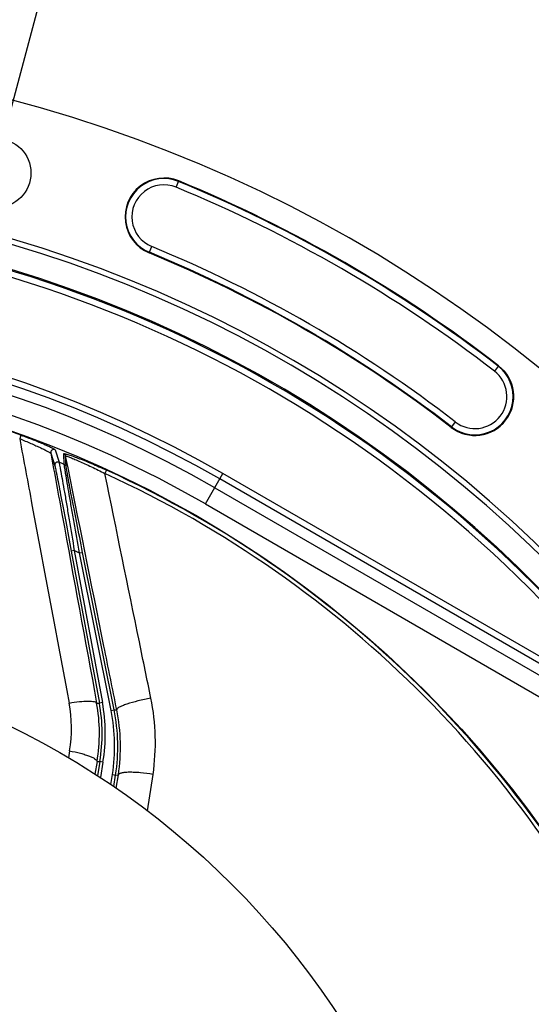
# Model space of a CAD drawing. Units: millimetres. Extents: x 0 to 594, y 0 to 420.
# Drawn here: x 481 to 501, y 279 to 318 of the extents above; entities that cross this region are included whole.
import ezdxf
from ezdxf.enums import TextEntityAlignment as Align

# ---------------------------------------------------------------- set-up
doc = ezdxf.new("R2010")
doc.units = ezdxf.units.MM
doc.header["$LTSCALE"] = 32.67
doc.layers.get('0').update_dxf_attribs({"linetype": 'CONTINUOUS'})
doc.layers.add('7_ALL_FEATURES', color=7, linetype='CONTINUOUS')
doc.styles.get("Standard").update_dxf_attribs({"font": 'txt', "width": 0.85})
doc.styles.add('TEXTSTYLE_5', font='gdt', dxfattribs={"width": 0.85})
doc.styles.add('TEXTSTYLE_6', font='txt', dxfattribs={"width": 0.6})
doc.dimstyles.new('DIMSTYLE_1', dxfattribs={"dimtxt": 3.5, "dimasz": 3.5, "dimexe": 0.18, "dimexo": 0.0625, "dimgap": 0.09, "dimtad": 0, "dimtih": 1, "dimtoh": 1, "dimdec": 1, "dimlfac": 4, "dimdsep": 46, "dimtxsty": 'STANDARD', "dimblk": '_FILLED', "dimblk1": '_FILLED', "dimblk2": '_FILLED', "dimcen": 0.09, "dimclrt": 5, "dimadec": 0, "dimazin": 0, "dimtp": 0.1, "dimtm": 0.1, "dimtfac": 1, "dimtdec": 1, "dimtofl": 0, "dimtmove": 0, "dimatfit": 3, "dimldrblk": '_FILLED', "dimfxl": 1, "dimtolj": 1, "dimarcsym": 0})
doc.dimstyles.new('DIMSTYLE_4', dxfattribs={"dimtxt": 3.5, "dimasz": 3.5, "dimexe": 0.18, "dimexo": 0.0625, "dimgap": 0.09, "dimtad": 1, "dimdec": 4, "dimlfac": 4, "dimdsep": 46, "dimtxsty": 'STANDARD', "dimblk": '_FILLED', "dimblk1": '_FILLED', "dimblk2": '_FILLED', "dimcen": 0.09, "dimclrt": 5, "dimadec": 0, "dimazin": 0, "dimtp": 0.0001, "dimtm": 0.0001, "dimtfac": 1, "dimtdec": 4, "dimtofl": 0, "dimtmove": 0, "dimatfit": 3, "dimldrblk": '_FILLED', "dimfxl": 1, "dimtolj": 1, "dimarcsym": 0})
doc.dimstyles.new('DIMSTYLE_6', dxfattribs={"dimtxt": 3.5, "dimasz": 3.5, "dimexe": 0.18, "dimexo": 0.0625, "dimgap": 0.09, "dimtad": 1, "dimtih": 1, "dimtoh": 1, "dimdec": 4, "dimlfac": 4, "dimdsep": 46, "dimtxsty": 'STANDARD', "dimblk": '_FILLED', "dimblk1": '_FILLED', "dimblk2": '_FILLED', "dimcen": 0.09, "dimclrt": 5, "dimadec": 0, "dimazin": 0, "dimtol": 1, "dimtm": 0.127, "dimtfac": 0.6, "dimtdec": 4, "dimtofl": 0, "dimtmove": 0, "dimatfit": 3, "dimldrblk": '_FILLED', "dimfxl": 1, "dimtolj": 1, "dimarcsym": 0})
doc.dimstyles.new('DIMSTYLE_8', dxfattribs={"dimtxt": 3.5, "dimasz": 3.5, "dimexe": 0.18, "dimexo": 0.0625, "dimgap": 0.09, "dimtad": 1, "dimdec": 0, "dimlfac": 4, "dimdsep": 46, "dimtxsty": 'STANDARD', "dimblk": '_FILLED', "dimblk1": '_FILLED', "dimblk2": '_FILLED', "dimcen": 0.09, "dimclrt": 5, "dimadec": 0, "dimazin": 0, "dimtfac": 1, "dimtdec": 0, "dimtofl": 0, "dimtmove": 0, "dimatfit": 3, "dimldrblk": '_FILLED', "dimfxl": 1, "dimtolj": 1, "dimarcsym": 0})
doc.dimstyles.new('DIMSTYLE_9', dxfattribs={"dimtxt": 3.5, "dimasz": 3.5, "dimexe": 0.18, "dimexo": 0.0625, "dimgap": 0.09, "dimtad": 1, "dimtih": 1, "dimtoh": 1, "dimdec": 1, "dimlfac": 4, "dimdsep": 46, "dimtxsty": 'STANDARD', "dimblk": '_FILLED', "dimblk1": '_FILLED', "dimblk2": '_FILLED', "dimcen": 0.09, "dimclrt": 5, "dimadec": 0, "dimazin": 0, "dimtfac": 1, "dimtdec": 1, "dimtofl": 0, "dimtmove": 0, "dimatfit": 3, "dimldrblk": '_FILLED', "dimfxl": 1, "dimtolj": 1, "dimarcsym": 0})

# ---------------------------------------------------------------- blocks, each defined once
blk = doc.blocks.new('*D0')
at = {"color": 2, "linetype": 'CONTINUOUS'}
for p, q in [((465.998, 327.631), (465.998, 342.229)), ((479.922, 312.947), (487.026, 339.461))]:
    blk.add_line(p, q, dxfattribs=at)
for start, end in [(88.51458, 90), (75, 76.40072)]:
    blk.add_arc((465.998, 260.984), 79.745, start, end, dxfattribs=at)
for points in [[(469.514, 341.402), (465.998, 340.729), (469.481, 339.903)], [(483.06, 338.115), (486.638, 338.012), (483.417, 339.572)]]:
    blk.add_solid(points, dxfattribs=at)
at = {"color": 5, "linetype": 'CONTINUOUS', "insert": (476.407, 341.797), "char_height": 3.5, "width": 8.28333, "attachment_point": 2, "line_spacing_factor": 0.9}
blk.add_mtext('15\\Fgdt;{\\Fgdt;~}', dxfattribs=at)
blk = doc.blocks.new('_FILLED')
at = {"color": 0, "linetype": 'BYBLOCK'}
blk.add_solid([(0, 0), (-1, 0.214), (-1, -0.214)], dxfattribs=at)
blk = doc.blocks.new('*D19')
at = {"color": 2, "linetype": 'CONTINUOUS'}
for p, q in [((373.979, 279.507), (335.502, 279.507)), ((375.779, 279.507), (373.979, 279.507)), ((415.893, 271.087), (375.779, 279.507))]:
    blk.add_line(p, q, dxfattribs=at)
at = {"color": 2, "linetype": 'CONTINUOUS', "xscale": 3.5, "yscale": 3.5, "zscale": 3.5, "rotation": 348.144924251}
blk.add_blockref('_FILLED', (415.893, 271.087), dxfattribs=at)
at = {"color": 5, "linetype": 'CONTINUOUS', "style": 'TEXTSTYLE_6', "width": 0.6}
for s, p in [(' 0', (364.739, 283.357)), ('-0,127', (369.779, 280.557))]:
    blk.add_text(s, height=2.1, dxfattribs=at).set_placement(p, align=Align.RIGHT)
at = {"color": 5, "linetype": 'CONTINUOUS', "width": 0.85}
blk.add_text('409,58', height=3.5, dxfattribs=at).set_placement((362.219, 281.257), align=Align.RIGHT)
at = {"color": 5, "linetype": 'CONTINUOUS', "style": 'TEXTSTYLE_5'}
blk.add_text('n', height=3.5, dxfattribs=at).set_placement((344.369, 281.257), align=Align.RIGHT)
blk = doc.blocks.new('*D21')
at = {"color": 2, "linetype": 'CONTINUOUS'}
for p, q in [((413.498, 310.269), (413.498, 365.146)), ((518.498, 310.269), (518.498, 365.146)), ((413.498, 363.646), (465.998, 363.646)), ((518.498, 363.646), (465.998, 363.646))]:
    blk.add_line(p, q, dxfattribs=at)
at = {"color": 2, "linetype": 'CONTINUOUS', "xscale": 3.5, "yscale": 3.5, "zscale": 3.5, "rotation": 180}
blk.add_blockref('_FILLED', (413.498, 363.646), dxfattribs=at)
at = {"color": 2, "linetype": 'CONTINUOUS', "xscale": 3.5, "yscale": 3.5, "zscale": 3.5}
blk.add_blockref('_FILLED', (518.498, 363.646), dxfattribs=at)
at = {"color": 5, "linetype": 'CONTINUOUS', "insert": (465.998, 368.021), "char_height": 3.5, "width": 8.925, "attachment_point": 2, "line_spacing_factor": 0.9}
blk.add_mtext('420', dxfattribs=at)
blk = doc.blocks.new('*D27')
at = {"color": 2, "linetype": 'CONTINUOUS'}
for p, q in [((466.123, 326.648), (482.286, 326.648)), ((484.339, 326.648), (517.288, 326.648)), ((519.228, 326.648), (559.408, 326.648)), ((557.908, 326.648), (557.908, 271.109)), ((557.908, 215.569), (557.908, 271.109)), ((505.373, 215.569), (559.408, 215.569))]:
    blk.add_line(p, q, dxfattribs=at)
at = {"color": 2, "linetype": 'CONTINUOUS', "xscale": 3.5, "yscale": 3.5, "zscale": 3.5}
for p, rotation in [((557.908, 326.648), 90), ((557.908, 215.569), 270)]:
    blk.add_blockref('_FILLED', p, dxfattribs=dict(at, rotation=rotation))
at = {"color": 5, "linetype": 'CONTINUOUS', "insert": (553.533, 271.109), "char_height": 3.5, "width": 8.925, "attachment_point": 2, "rotation": 90, "line_spacing_factor": 0.9}
blk.add_mtext('444', dxfattribs=at)
blk = doc.blocks.new('*D30')
at = {"color": 2, "linetype": 'CONTINUOUS'}
for p, q in [((416.904, 232.5), (393.844, 219.315)), ((392.044, 219.315), (364.102, 219.315)), ((393.844, 219.315), (392.044, 219.315))]:
    blk.add_line(p, q, dxfattribs=at)
at = {"color": 2, "linetype": 'CONTINUOUS', "xscale": 3.5, "yscale": 3.5, "zscale": 3.5, "rotation": 29.758572859}
blk.add_blockref('_FILLED', (416.904, 232.5), dxfattribs=at)
at = {"color": 5, "linetype": 'CONTINUOUS', "insert": (387.844, 223.69), "char_height": 3.5, "width": 19.54167, "attachment_point": 3, "line_spacing_factor": 0.9, "style": 'TEXTSTYLE_5'}
blk.add_mtext('{\\Fgdt;n}\\Ftxt;452,4', dxfattribs=at)

msp = doc.modelspace()

# ---------------------------------------------------------------- linework, layer by layer
at = {"color": 9, "linetype": 'CONTINUOUS'}
for p, q in [((487.052906, 311.752272), (487.157157, 312.005706)), ((485.973309, 309.127777), (486.07756, 309.381211)), ((499.964566, 304.611345), (499.797211, 304.394344)), ((498.06413, 302.147138), (498.078833, 302.166204)), ((498.231485, 302.364139), (498.078834, 302.166203)), ((480.843318, 301.836463), (480.792268, 301.694548)), ((482.037162, 301.11246), (482.197241, 300.615391)), ((482.206264, 301.251204), (482.367234, 300.753775)), ((482.576509, 300.667892), (482.556542, 301.092145)), ((482.651383, 300.577055), (482.631892, 301.001111)), ((484.266628, 300.439382), (484.203805, 300.302271)), ((488.225134, 299.084995), (488.925695, 300.298976)), ((505.558269, 290.700698), (488.925695, 300.298976)), ((488.599944, 299.734492), (505.111586, 290.206001)), ((506.274661, 289.998688), (488.800758, 300.082477)), ((488.225134, 299.084995), (504.657174, 289.602441)), ((482.977442, 297.222171), (482.85454, 297.199392)), ((482.977442, 297.222171), (484.103926, 291.144208)), ((483.190776, 297.122591), (483.313343, 297.147112)), ((484.451022, 290.823377), (483.190776, 297.122591)), ((483.87329, 291.120524), (483.981017, 291.121468)), ((484.103926, 291.144208), (483.981024, 291.121429)), ((484.451022, 290.823377), (484.573588, 290.847898)), ((484.573581, 290.847935), (484.677804, 290.8503)), ((483.890632, 288.776361), (484.001475, 288.777323)), ((484.124761, 288.756727), (484.00148, 288.777358)), ((484.124761, 288.756727), (484.021104, 288.137294)), ((484.447364, 287.855923), (484.5092, 288.25937)), ((484.5092, 288.25937), (484.632752, 288.240433)), ((484.632746, 288.240393), (484.741609, 288.242863))]:
    msp.add_line(p, q, dxfattribs=at)
at = {"color": 7, "linetype": 'CONTINUOUS'}
for p, q in [((482.85454, 297.199392), (483.981017, 291.121468)), ((484.573581, 290.847935), (483.313343, 297.147112)), ((484.001475, 288.777323), (483.906977, 288.212629)), ((484.562154, 287.779814), (484.632746, 288.240393))]:
    msp.add_line(p, q, dxfattribs=at)
for centre, radius in [((479.865374, 312.321), 1.379582), ((465.998497, 260.569109), 32.94), ((465.998497, 260.569109), 21.25)]:
    msp.add_circle(centre, radius, dxfattribs=at)
for centre, radius, start, end in [((465.998497, 260.569109), 56.552365, 96.2158384, 83.7841616), ((486.565233, 310.566742), 1.555954, 67.639978, 247.639978), ((465.998497, 260.569109), 55.618454, 52.360022, 67.639978), ((465.998497, 260.569109), 51.1975, 93.6877899, 86.3122101), ((465.998497, 260.569109), 50.980999, 93.7108449, 86.2891551), ((465.998497, 260.569109), 50.015273, 94.0493492, 85.9506508), ((465.998497, 260.569109), 52.506546, 52.360022, 67.639978), ((499.014348, 303.379242), 1.555954, 232.360022, 52.360022)]:
    msp.add_arc(centre, radius, start, end, dxfattribs=at)
at = {"color": 9, "linetype": 'CONTINUOUS'}
for centre, radius, start, end in [((486.565233, 310.566742), 1.531877, 67.639978, 247.639978), ((465.998497, 260.569109), 55.594377, 52.360022, 67.639978), ((486.565233, 310.566742), 1.281887, 67.639978, 247.639978), ((465.998497, 260.569109), 55.344417, 52.360022, 67.639978), ((465.998497, 260.569109), 49.978105, 37.2955265, 85.9901526), ((465.998497, 260.569109), 49.728143, 37.2955265, 85.959679), ((465.998497, 260.569109), 52.780586, 52.360022, 67.639978), ((465.998497, 260.569109), 52.530623, 52.360023, 67.639978), ((465.998497, 260.569109), 45.870674, 60.0117384, 144.3287122), ((465.998497, 260.569109), 45.620712, 60.0117384, 144.6976205), ((465.998497, 260.569109), 45.218941, 60.0117384, 144.3328589), ((465.998497, 260.569109), 44.469055, 60.0117384, 144.7065493), ((499.014348, 303.379242), 1.531877, 232.3599874, 52.360022), ((465.998497, 260.569109), 43.856166, 70.215169, 115.3832574), ((499.014348, 303.379242), 1.281887, 232.360022, 52.360022), ((482.509525, 300.976523), 0.124816, 11.361931, 67.8712098), ((465.998497, 260.569109), 43.390586, 67.5383649, 67.8370706), ((482.529014, 300.552468), 0.124814, 11.361005, 67.6338136), ((465.998497, 260.569109), 43.705346, 24.2151768, 65.3832528), ((465.998497, 260.569109), 43.856166, 24.215169, 65.3832574), ((465.998497, 260.569109), 40.394697, 64.810888, 65.1448224), ((477.34432, 289.891387), 6.749729, 350.4996833, 10.5003488), ((477.34431, 289.891387), 6.874734, 350.4999943, 10.5000057), ((477.219608, 289.376631), 7.374715, 351.2861964, 11.3134611), ((477.219598, 289.376631), 7.49972, 351.2858955, 11.3137335)]:
    msp.add_arc(centre, radius, start, end, dxfattribs=at)
for points, knots in [([(480.843318, 301.836463), (480.926468, 301.806552), (481.09048, 301.746291), (481.330237, 301.654369), (481.556174, 301.563877), (481.760561, 301.478047), (481.913261, 301.410383), (482.017743, 301.361293), (482.080566, 301.330395), (482.130979, 301.303884), (482.169074, 301.28226), (482.192481, 301.265989), (482.204721, 301.255962), (482.206264, 301.251204)], [0, 0, 0, 0, 0.178303622, 0.352558073, 0.518101513, 0.66937695, 0.799847953, 0.855043669, 0.902353941, 0.940980518, 0.970288777, 0.989906853, 1, 1, 1, 1]), ([(480.792262, 301.694551), (480.867458, 301.663968), (481.015973, 301.60253), (481.233457, 301.509418), (481.439194, 301.418181), (481.626199, 301.332051), (481.766519, 301.264636), (481.862941, 301.216145), (481.921091, 301.18589), (481.967703, 301.160236), (482.003012, 301.139899), (482.02421, 301.124936), (482.035734, 301.116529), (482.037162, 301.112459)], [0, 0, 0, 0, 0.176930065, 0.350290244, 0.515622639, 0.667440407, 0.799031887, 0.854859211, 0.902732282, 0.941754096, 0.971195618, 0.990599016, 1, 1, 1, 1]), ([(480.792262, 301.69455), (480.956312, 300.814297), (481.613733, 297.289322), (482.273159, 293.764721), (482.769335, 291.120525)], [0, 0, 0, 0, 0.249712936, 1, 1, 1, 1]), ([(482.206264, 301.251204), (482.185868, 301.259276), (482.139807, 301.264489), (482.077001, 301.2362), (482.03699, 301.180157), (482.033183, 301.133997), (482.037162, 301.112461)], [0, 0, 0, 0, 0.250103227, 0.500296851, 0.750290505, 1, 1, 1, 1]), ([(482.037162, 301.11246), (482.189946, 300.2807), (482.8018, 296.95002), (483.41387, 293.61938), (483.87329, 291.120524)], [0, 0, 0, 0, 0.249726002, 1, 1, 1, 1]), ([(482.556542, 301.092145), (482.556364, 301.096008), (482.568981, 301.098026), (482.581308, 301.096378), (482.610026, 301.091996), (482.655086, 301.080367), (482.723092, 301.06074), (482.806065, 301.033995), (482.942671, 300.987322), (483.138062, 300.915565), (483.394974, 300.815309), (483.674717, 300.700395), (483.968103, 300.574275), (484.166531, 300.485245), (484.266628, 300.439382)], [0, 0, 0, 0, 0.00631448, 0.013489895, 0.023537177, 0.051951279, 0.090662315, 0.138558721, 0.194507647, 0.326318957, 0.478500477, 0.644841981, 0.820190833, 1, 1, 1, 1]), ([(482.631892, 301.001112), (482.631863, 301.004632), (482.65363, 301.002516), (482.675921, 300.995395), (482.727628, 300.979186), (482.789558, 300.955888), (482.86798, 300.925336), (482.994364, 300.873533), (483.174603, 300.796008), (483.410076, 300.689826), (483.665362, 300.570013), (483.932381, 300.439987), (484.112813, 300.348975), (484.203808, 300.30227)], [0, 0, 0, 0, 0.006125787, 0.02406501, 0.053502542, 0.093286384, 0.14215023, 0.198861537, 0.331402377, 0.483243475, 0.648391893, 0.822033032, 1, 1, 1, 1]), ([(484.677804, 290.8503), (484.507167, 291.697381), (483.825449, 295.081035), (483.143358, 298.464615), (482.631892, 301.001111)], [0, 0, 0, 0, 0.250343474, 1, 1, 1, 1]), ([(482.367233, 300.753775), (482.346829, 300.762032), (482.300624, 300.767575), (482.237443, 300.739478), (482.197115, 300.683339), (482.193249, 300.637002), (482.197241, 300.615391)], [0, 0, 0, 0, 0.250102014, 0.500298597, 0.750293579, 1, 1, 1, 1]), ([(482.197241, 300.615391), (482.201263, 300.602884), (482.20965, 300.565261), (482.226022, 300.491759), (482.248126, 300.384247), (482.289196, 300.181238), (482.351302, 299.864616), (482.436404, 299.423721), (482.532763, 298.917981), (482.674032, 298.169594), (482.7818, 297.591863), (482.85454, 297.199392)], [0, 0, 0, 0, 0.011329129, 0.033180441, 0.064981603, 0.105959166, 0.211806705, 0.343219144, 0.493192438, 0.65578322, 1, 1, 1, 1]), ([(482.367234, 300.753775), (482.371081, 300.740962), (482.378923, 300.702499), (482.394231, 300.627309), (482.414779, 300.517263), (482.452983, 300.308976), (482.510698, 299.983296), (482.589757, 299.528667), (482.679264, 299.005703), (482.810503, 298.229548), (482.910263, 297.629844), (482.977442, 297.222171)], [0, 0, 0, 0, 0.011197644, 0.032798606, 0.064268327, 0.104879089, 0.210061816, 0.34111065, 0.491132092, 0.65416267, 1, 1, 1, 1]), ([(483.190776, 297.122591), (483.117611, 297.531066), (483.010352, 298.132503), (482.872632, 298.911896), (482.780368, 299.438158), (482.701089, 299.896104), (482.645177, 300.224192), (482.610792, 300.433744), (482.59301, 300.543569), (482.582496, 300.617904), (482.576898, 300.65538), (482.576509, 300.667892)], [0, 0, 0, 0, 0.345980194, 0.509350205, 0.659874572, 0.791433746, 0.896841114, 0.937342207, 0.968499508, 0.989562706, 1, 1, 1, 1]), ([(483.313343, 297.147112), (483.234675, 297.540323), (483.119439, 298.119716), (482.971617, 298.871304), (482.872381, 299.380362), (482.786898, 299.82465), (482.726448, 300.14378), (482.689086, 300.348157), (482.669699, 300.455492), (482.65811, 300.528181), (482.651947, 300.564816), (482.651383, 300.577055)], [0, 0, 0, 0, 0.34436683, 0.507307326, 0.657803276, 0.789754471, 0.895850039, 0.936718621, 0.968194613, 0.989478519, 1, 1, 1, 1]), ([(486.045427, 291.313172), (485.891575, 292.063159), (485.27709, 295.059399), (484.663394, 298.055801), (484.203808, 300.30227)], [0, 0, 0, 0, 0.250311788, 1, 1, 1, 1])]:
    msp.add_open_spline(points, degree=3, knots=knots, dxfattribs=at)
at = {"layer": '7_ALL_FEATURES', "color": 9, "linetype": 'CONTINUOUS'}
for p, q in [((482.789276, 289.206888), (482.743665, 288.932809)), ((483.890632, 288.776361), (483.806508, 288.278951)), ((484.660886, 287.710338), (484.741609, 288.242863)), ((485.913343, 286.803092), (486.12995, 288.263755))]:
    msp.add_line(p, q, dxfattribs=at)
at = {"layer": '7_ALL_FEATURES', "color": 7, "linetype": 'CONTINUOUS'}
msp.add_circle((465.998497, 260.569109), 43.875, dxfattribs=at)
at = {"layer": '7_ALL_FEATURES', "color": 9, "linetype": 'CONTINUOUS'}
for centre, radius, start, end in [((477.3744, 290.107384), 5.489242, 350.5580903, 10.6359727), ((477.239617, 289.899305), 6.745147, 350.4166754, 10.4310123), ((477.455132, 289.54919), 8.769538, 351.5712471, 11.6041499), ((477.318266, 289.365709), 7.507783, 351.3987172, 11.4048484)]:
    msp.add_arc(centre, radius, start, end, dxfattribs=at)
for points, knots in [([(482.769335, 291.120525), (482.908817, 291.143075), (483.165631, 291.177381), (483.50224, 291.19939), (483.72529, 291.190325), (483.837702, 291.161341), (483.870003, 291.134173), (483.873296, 291.120489)], [0, 0, 0, 0, 0.376132426, 0.688354683, 0.900145214, 0.96253215, 1, 1, 1, 1]), ([(486.045427, 291.313172), (485.871973, 291.282199), (485.546824, 291.213281), (485.166822, 291.108297), (484.917696, 291.017207), (484.802335, 290.965377), (484.734384, 290.923985), (484.697529, 290.89565), (484.675478, 290.866825), (484.677811, 290.850263)], [0, 0, 0, 0, 0.360151277, 0.67892511, 0.805028976, 0.901612211, 0.937812311, 0.965812442, 1, 1, 1, 1]), ([(482.789276, 289.206888), (482.935952, 289.1799), (483.147259, 289.13365), (483.411389, 289.057494), (483.576388, 289.000115), (483.710417, 288.943147), (483.80902, 288.886935), (483.872656, 288.836682), (483.892698, 288.793211), (483.890637, 288.77639)], [0, 0, 0, 0, 0.368461448, 0.533681865, 0.678930926, 0.799789084, 0.893136732, 0.958132041, 1, 1, 1, 1]), ([(486.12995, 288.263755), (485.961936, 288.292295), (485.714445, 288.325086), (485.395526, 288.347239), (485.187323, 288.351502), (485.01259, 288.343556), (484.891714, 288.32716), (484.817602, 288.305479), (484.772829, 288.285973), (484.745278, 288.261136), (484.741615, 288.242903)], [0, 0, 0, 0, 0.35970669, 0.526218547, 0.674602587, 0.799021348, 0.895034702, 0.931653066, 0.960746935, 1, 1, 1, 1])]:
    msp.add_open_spline(points, degree=3, knots=knots, dxfattribs=at)

# ---------------------------------------------------------------- dimensions: what is measured, and where the dimension line sits
at = {"color": 2, "linetype": 'CONTINUOUS'}
dim = msp.add_linear_dim(base=(518.498497, 363.646209), p1=(413.498497, 310.269438), p2=(518.498497, 310.269438), dimstyle='DIMSTYLE_4', dxfattribs=at)
dim.commit()
dim.dimension.update_dxf_attribs({"geometry": '*D21', "text_midpoint": (461.535997, 366.271209), "dimtype": 160})
dim = msp.add_angular_dim_2l(base=(476.40737, 340.04693), line1=((487.026372, 339.460792), (479.922106, 312.947308)), line2=((465.998497, 327.631454), (465.998497, 342.229164)), dimstyle='DIMSTYLE_1', dxfattribs=at)
dim.commit()
dim.dimension.update_dxf_attribs({"geometry": '*D0', "text_midpoint": (474.336536, 340.04693), "dimtype": 162})
dim = msp.add_linear_dim(base=(557.907822, 215.569109), p1=(466.123497, 326.648275), p2=(505.373497, 215.569109), angle=270, dimstyle='DIMSTYLE_8', dxfattribs=at)
dim.commit()
dim.dimension.update_dxf_attribs({"geometry": '*D27', "text_midpoint": (557.28235, 267.119232), "dimtype": 160})
for p1, p2, dimstyle, picture, middle in [((416.904, 232.499546), (515.092994, 288.638672), 'DIMSTYLE_9', '*D30', (365.531231, 221.939939)), ((415.893021, 271.086965), (516.103973, 250.051254), 'DIMSTYLE_6', '*D19', (344.369016, 283.007467))]:
    dim = msp.add_diameter_dim_2p(p1=p1, p2=p2, dimstyle=dimstyle, dxfattribs=at)
    dim.commit()
    dim.dimension.update_dxf_attribs({"geometry": picture, "text_midpoint": middle, "dimtype": 163})

doc.saveas('drawing.dxf')
